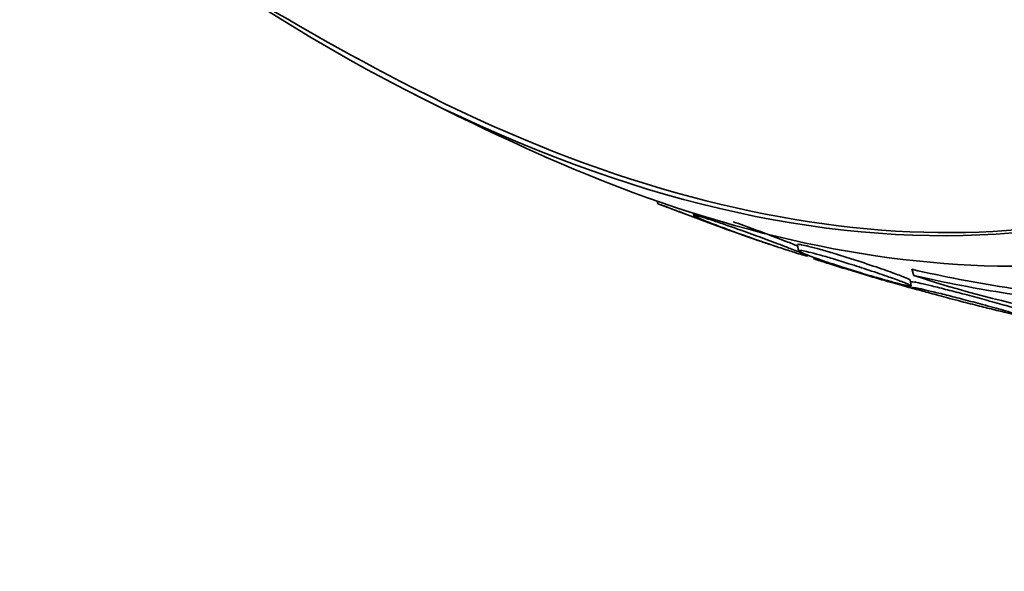
# Model space of a CAD drawing. Units: millimetres. Extents: x 0 to 1478, y 0 to 1758.
# Drawn here: x 253 to 260, y 511 to 516 of the extents above; entities that cross this region are included whole.
import ezdxf
from ezdxf import colors
from ezdxf.entities.mleader import LeaderData, LeaderLine
from ezdxf.math import Vec2, Vec3

# ---------------------------------------------------------------- set-up
doc = ezdxf.new("R2010")
doc.units = ezdxf.units.MM
doc.layers.add('DV5_Défaut', color=7, linetype='Continuous')
doc.layers.add('Défaut', color=7, linetype='Continuous')

# ---------------------------------------------------------------- blocks, each defined once
blk = doc.blocks.new('_DOT')
at = {"color": 0}
blk.add_line((0, 0), (-1, 0), dxfattribs=at)
at = {"color": 0, "const_width": 0.333}
blk.add_lwpolyline([(-0.1665, 0, 1), (0.1665, 0, 1)], format="xyb", close=True, dxfattribs=at)
blk = doc.blocks.new('SE4')
at = {"layer": 'DV5_Défaut', "color": 7, "linetype": 'Continuous', "lineweight": 35}
for p, q in [((257.8077, 514.2352), (257.8111, 514.2158)), ((258.0838, 514.1433), (258.0872, 514.1241)), ((258.8766, 513.9006), (258.8846, 513.8556)), ((258.9539, 513.819), (258.9528, 513.8248)), ((259.7644, 513.6684), (259.7485, 513.7155)), ((259.7442, 513.5901), (259.7365, 513.6335))]:
    blk.add_line(p, q, dxfattribs=at)
for centre, radius, start, end in [((265.1836, 533.1303), 20.2604, 232.96379, 242.8989), ((265.1836, 533.1303), 20.3, 242.70403, 246.06213), ((265.1836, 533.1303), 20.3, 248.73476, 251.02875), ((262.5889, 522.2337), 9.0191, 251.74922, 265.8547)]:
    blk.add_arc(centre, radius, start, end, dxfattribs=at)
for centre, major_axis, start_param, end_param in [((268.918, 535.2863), (13.4168, -23.2385), 0, 3.401435), ((268.4584, 535.021), (13.2942, -23.0262), 0, 3.446829), ((268.4584, 535.021), (13.2673, -22.9797), 0, 3.381674), ((268.0342, 534.776), (13.1729, -22.8162), 0, 3.441293), ((267.3271, 534.3678), (12.9528, -22.4349), 0, 3.353886), ((267.3271, 534.3678), (12.9253, -22.3872), 0, 3.353458), ((264.8522, 532.9389), (11.988, -20.7639), 0, 3.616357), ((264.4986, 532.7348), (11.8227, -20.4775), 0, 3.666739), ((264.4986, 532.7348), (-11.7925, 20.4252), 2.64128, 6.283185), ((263.5852, 532.2075), (11.3275, -19.6198), 0, 3.504846), ((263.5852, 532.2075), (11, -19.0526), 0, 3.141593), ((261.8175, 531.1868), (10.25, -17.7535), 0, 3.141593), ((259.3426, 529.758), (9.4531, -16.3733), 0, 3.72161), ((259.3426, 529.758), (9.45, -16.3679), 0, 3.719227), ((259.3426, 529.758), (9.25, -16.0215), 0, 3.462818), ((258.6077, 529.3337), (9, -15.5885), 0, 3.141593), ((258.547, 529.2986), (9, -15.5885), 0, 3.519205), ((257.909, 528.9303), (8.75, -15.1554), 0, 3.614218), ((255.7517, 527.6847), (7.625, -13.2069), 0, 3.141593), ((255.7092, 527.6602), (7.625, -13.2069), 0, 3.811956), ((255.3214, 527.4363), (7.375, -12.7739), 0, 4.02647), ((255.3214, 527.4363), (7.375, -12.7739), 5.398308, 6.283185), ((255.3621, 527.4598), (-7.375, 12.7739), 2.412945, 3.141593), ((255.7092, 527.6602), (7.625, -13.2069), 5.612822, 6.283185)]:
    blk.add_ellipse(centre, major_axis=major_axis, ratio=0.57735, start_param=start_param, end_param=end_param, dxfattribs=at)
at = {"layer": 'DV5_Défaut', "color": 7, "linetype": 'Continuous', "lineweight": 18}
for centre, major_axis, start_param, end_param in [((262.8781, 531.7992), (11, -19.0526), 0, 3.141593), ((261.2164, 530.8398), (10.25, -17.7535), 0.001067, 3.138361)]:
    blk.add_ellipse(centre, major_axis=major_axis, ratio=0.57735, start_param=start_param, end_param=end_param, dxfattribs=at)
at = {"layer": 'DV5_Défaut', "color": 7, "linetype": 'Continuous', "lineweight": 35}
for points, knots in [([(258.4957, 513.9639), (258.4488, 513.9806), (258.3946, 514.0001), (258.3367, 514.0212), (258.2868, 514.0393), (258.2328, 514.0591), (258.1785, 514.0792), (258.1359, 514.0949), (258.0921, 514.1112), (258.0505, 514.1266), (258.0157, 514.1396), (257.9817, 514.1522), (257.9515, 514.1635), (257.9213, 514.1748), (257.8941, 514.185), (257.8728, 514.193), (257.8532, 514.2003), (257.838, 514.206), (257.8279, 514.2099), (257.8173, 514.2139), (257.8119, 514.216), (257.8111, 514.2164), (257.811, 514.2165), (257.811, 514.2165), (257.811, 514.2165)], [0, 0, 0, 0, 0.2098784, 0.2098784, 0.2098784, 0.3904199, 0.3904199, 0.3904199, 0.5318151, 0.5318151, 0.5318151, 0.6498327, 0.6498327, 0.6498327, 0.768552, 0.768552, 0.768552, 0.8770218, 0.8770218, 0.8770218, 0.9898359, 0.9898359, 0.9898359, 1, 1, 1, 1]), ([(258.78, 513.8898), (258.7347, 513.9072), (258.6821, 513.927), (258.6252, 513.9481), (258.5762, 513.9663), (258.5228, 513.9858), (258.4686, 514.0053), (258.4264, 514.0204), (258.3828, 514.0359), (258.341, 514.0504), (258.3062, 514.0624), (258.2719, 514.0741), (258.2411, 514.0842), (258.2102, 514.0944), (258.182, 514.1034), (258.1595, 514.1102), (258.1388, 514.1164), (258.1222, 514.121), (258.1105, 514.1238), (258.0982, 514.1268), (258.0909, 514.1279), (258.0882, 514.1274), (258.0842, 514.1267), (258.0894, 514.1227), (258.1016, 514.1165), (258.1171, 514.1086), (258.144, 514.0968), (258.1786, 514.0828), (258.2136, 514.0685), (258.2573, 514.0516), (258.3068, 514.0331), (258.3616, 514.0126), (258.4253, 513.9895), (258.4928, 513.9657), (258.5383, 513.9497), (258.5866, 513.9329), (258.6343, 513.9166), (258.6733, 513.9034), (258.7127, 513.8901), (258.7494, 513.878), (258.7862, 513.8659), (258.8213, 513.8545), (258.8504, 513.8454), (258.8758, 513.8374), (258.8973, 513.8308), (258.9135, 513.8261), (258.9294, 513.8216), (258.9406, 513.8187), (258.9471, 513.8174), (258.9543, 513.816), (258.9558, 513.8166), (258.9526, 513.8188), (258.9479, 513.8221), (258.9327, 513.829), (258.9104, 513.8383), (258.8877, 513.8477), (258.8571, 513.8599), (258.8211, 513.8739), (258.8081, 513.879), (258.7944, 513.8843), (258.78, 513.8898)], [0, 0, 0, 0, 0.070353, 0.070353, 0.070353, 0.130962, 0.130962, 0.130962, 0.177876, 0.177876, 0.177876, 0.216833, 0.216833, 0.216833, 0.256024, 0.256024, 0.256024, 0.291822, 0.291822, 0.291822, 0.32928, 0.32928, 0.32928, 0.383776, 0.383776, 0.383776, 0.453299, 0.453299, 0.453299, 0.523663, 0.523663, 0.523663, 0.601939, 0.601939, 0.601939, 0.654392, 0.654392, 0.654392, 0.697106, 0.697106, 0.697106, 0.740218, 0.740218, 0.740218, 0.777669, 0.777669, 0.777669, 0.814304, 0.814304, 0.814304, 0.855193, 0.855193, 0.855193, 0.916132, 0.916132, 0.916132, 0.977904, 0.977904, 0.977904, 1, 1, 1, 1]), ([(258.8802, 513.8926), (258.8554, 513.9028), (258.8245, 513.915), (258.7894, 513.9286), (258.7424, 513.9469), (258.6864, 513.9682), (258.6255, 513.9909), (258.5763, 514.0093), (258.5224, 514.0291), (258.4675, 514.049), (258.4407, 514.0586), (258.4135, 514.0684), (258.3864, 514.078)], [0, 0, 0, 0, 0.253181, 0.253181, 0.253181, 0.593275, 0.593275, 0.593275, 0.86763, 0.86763, 0.86763, 1, 1, 1, 1]), ([(258.6664, 513.9057), (258.6567, 513.9086), (258.6419, 513.9134), (258.6233, 513.9196), (258.598, 513.9281), (258.565, 513.9395), (258.527, 513.9529), (258.5169, 513.9564), (258.5065, 513.9601), (258.4957, 513.9639)], [0, 0, 0, 0, 0.3677172, 0.3677172, 0.3677172, 0.8685863, 0.8685863, 0.8685863, 1, 1, 1, 1]), ([(259.617, 513.6837), (259.5776, 513.6981), (259.5297, 513.715), (259.4764, 513.7331), (259.4194, 513.7525), (259.354, 513.7742), (259.2863, 513.7958), (259.2441, 513.8092), (259.2, 513.823), (259.1572, 513.8359), (259.121, 513.8469), (259.085, 513.8574), (259.0523, 513.8666), (259.0194, 513.8759), (258.989, 513.884), (258.9641, 513.8902), (258.9413, 513.8958), (258.9225, 513.9), (258.9086, 513.9026), (258.8942, 513.9052), (258.8847, 513.9062), (258.8799, 513.9057), (258.8771, 513.9054), (258.8758, 513.9046), (258.8761, 513.9034)], [0, 0, 0, 0, 0.190558, 0.190558, 0.190558, 0.395623, 0.395623, 0.395623, 0.522426, 0.522426, 0.522426, 0.629497, 0.629497, 0.629497, 0.737208, 0.737208, 0.737208, 0.835509, 0.835509, 0.835509, 0.937803, 0.937803, 0.937803, 1, 1, 1, 1]), ([(259.5765, 513.6562), (259.5313, 513.6721), (259.4782, 513.6902), (259.4206, 513.7093), (259.3734, 513.725), (259.3219, 513.7417), (259.2695, 513.7581), (259.2281, 513.7712), (259.185, 513.7844), (259.1438, 513.7967), (259.1088, 513.8071), (259.0744, 513.8171), (259.0434, 513.8256), (259.0124, 513.8342), (258.9842, 513.8416), (258.9613, 513.8471), (258.94, 513.8522), (258.9227, 513.8559), (258.9104, 513.858), (258.8972, 513.8602), (258.8892, 513.8607), (258.8859, 513.8598), (258.8812, 513.8584), (258.8861, 513.8541), (258.8982, 513.8478), (258.9133, 513.84), (258.9399, 513.8288), (258.9745, 513.8157), (259.0094, 513.8024), (259.0534, 513.7868), (259.1035, 513.7699), (259.1573, 513.7518), (259.2201, 513.7314), (259.2865, 513.7108), (259.3307, 513.6971), (259.3776, 513.6828), (259.4239, 513.6692), (259.4624, 513.6578), (259.5014, 513.6466), (259.5375, 513.6365), (259.5738, 513.6263), (259.6082, 513.617), (259.6369, 513.6095), (259.6625, 513.6029), (259.6844, 513.5976), (259.7009, 513.5939), (259.7176, 513.5902), (259.7294, 513.5881), (259.7364, 513.5874), (259.7442, 513.5866), (259.7461, 513.5877), (259.7431, 513.5903), (259.7387, 513.594), (259.7235, 513.601), (259.7009, 513.6101), (259.6779, 513.6194), (259.6466, 513.6311), (259.6096, 513.6444), (259.599, 513.6482), (259.588, 513.6521), (259.5765, 513.6562)], [0, 0, 0, 0, 0.071124, 0.071124, 0.071124, 0.12929, 0.12929, 0.12929, 0.175294, 0.175294, 0.175294, 0.214303, 0.214303, 0.214303, 0.253489, 0.253489, 0.253489, 0.290086, 0.290086, 0.290086, 0.328994, 0.328994, 0.328994, 0.385326, 0.385326, 0.385326, 0.455566, 0.455566, 0.455566, 0.526439, 0.526439, 0.526439, 0.603024, 0.603024, 0.603024, 0.653634, 0.653634, 0.653634, 0.695734, 0.695734, 0.695734, 0.738153, 0.738153, 0.738153, 0.77591, 0.77591, 0.77591, 0.813727, 0.813727, 0.813727, 0.856291, 0.856291, 0.856291, 0.918882, 0.918882, 0.918882, 0.982185, 0.982185, 0.982185, 1, 1, 1, 1]), ([(259.8254, 513.5522), (259.8028, 513.5575), (259.7681, 513.5665), (259.7257, 513.578), (259.6856, 513.589), (259.6375, 513.6025), (259.5847, 513.6177), (259.5295, 513.6335), (259.4673, 513.6518), (259.4038, 513.6707), (259.3601, 513.6837), (259.3147, 513.6973), (259.2712, 513.7105), (259.2274, 513.7238), (259.1841, 513.7371), (259.1467, 513.7487), (259.1147, 513.7586), (259.0861, 513.7676), (259.0637, 513.7748), (259.0431, 513.7813), (259.0271, 513.7866), (259.0164, 513.7903), (259.005, 513.7941), (258.9992, 513.7964), (258.9985, 513.7972), (258.9984, 513.7972), (258.9984, 513.7972), (258.9984, 513.7973)], [0, 0, 0, 0, 0.166412, 0.166412, 0.166412, 0.323489, 0.323489, 0.323489, 0.488417, 0.488417, 0.488417, 0.601086, 0.601086, 0.601086, 0.71498, 0.71498, 0.71498, 0.811746, 0.811746, 0.811746, 0.900246, 0.900246, 0.900246, 0.993396, 0.993396, 0.993396, 1, 1, 1, 1]), ([(259.7366, 513.6328), (259.7366, 513.6329), (259.7365, 513.6331), (259.7364, 513.6333), (259.7345, 513.6363), (259.7223, 513.6424), (259.7026, 513.6507), (259.6819, 513.6594), (259.6524, 513.6707), (259.617, 513.6837)], [0, 0, 0, 0, 0.030336, 0.030336, 0.030336, 0.503715, 0.503715, 0.503715, 1, 1, 1, 1]), ([(259.7485, 513.7155), (259.9978, 513.6582), (260.2349, 513.6125), (260.6826, 513.545), (260.8954, 513.5232), (261.2757, 513.5064), (261.4442, 513.5109), (261.7385, 513.5459), (261.8629, 513.5766), (261.962, 513.6186)], [0, 0, 0, 0, 0.25, 0.25, 0.5, 0.5, 0.75, 0.75, 1, 1, 1, 1]), ([(259.7644, 513.6684), (260.0136, 513.6113), (260.2506, 513.5659), (260.698, 513.4988), (260.9108, 513.477), (261.291, 513.4602), (261.4595, 513.4647), (261.7537, 513.4994), (261.8783, 513.5299), (261.9778, 513.5719)], [0, 0, 0, 0, 0.25, 0.25, 0.5, 0.5, 0.75, 0.75, 1, 1, 1, 1]), ([(260.5579, 513.4126), (260.5326, 513.4202), (260.4962, 513.4307), (260.4521, 513.4431), (260.4087, 513.4554), (260.3566, 513.4698), (260.2996, 513.4853), (260.2532, 513.4979), (260.2024, 513.5116), (260.1504, 513.5253), (260.1081, 513.5365), (260.0641, 513.5479), (260.0218, 513.5587), (259.9792, 513.5696), (259.9372, 513.5801), (259.9006, 513.589), (259.8692, 513.5966), (259.8409, 513.6032), (259.8183, 513.6082), (259.7969, 513.6129), (259.7801, 513.6164), (259.7683, 513.6185), (259.7556, 513.6207), (259.7485, 513.6215), (259.7465, 513.6209), (259.746, 513.6208), (259.7458, 513.6206), (259.7459, 513.6203)], [0, 0, 0, 0, 0.16956, 0.16956, 0.16956, 0.336771, 0.336771, 0.336771, 0.472569, 0.472569, 0.472569, 0.583096, 0.583096, 0.583096, 0.694732, 0.694732, 0.694732, 0.790467, 0.790467, 0.790467, 0.88065, 0.88065, 0.88065, 0.977723, 0.977723, 0.977723, 1, 1, 1, 1]), ([(260.4463, 513.4036), (260.4007, 513.4163), (260.3462, 513.4312), (260.2871, 513.4471), (260.241, 513.4595), (260.1909, 513.4729), (260.1402, 513.4862), (260.0986, 513.4971), (260.0555, 513.5082), (260.0145, 513.5186), (259.9733, 513.529), (259.933, 513.539), (259.8982, 513.5474), (259.8679, 513.5547), (259.841, 513.5609), (259.8196, 513.5656), (259.7992, 513.5701), (259.7833, 513.5733), (259.7725, 513.5751), (259.7607, 513.5771), (259.7547, 513.5776), (259.7537, 513.5768), (259.7527, 513.5759), (259.7585, 513.5732), (259.7699, 513.5692), (259.7835, 513.5644), (259.8054, 513.5576), (259.8333, 513.5494), (259.8656, 513.5399), (259.907, 513.5283), (259.9544, 513.5155), (260.0045, 513.502), (260.063, 513.4866), (260.1251, 513.4706), (260.1697, 513.4592), (260.2173, 513.4471), (260.2644, 513.4353), (260.3042, 513.4254), (260.3447, 513.4154), (260.3824, 513.4062), (260.4202, 513.397), (260.4562, 513.3884), (260.4866, 513.3812), (260.514, 513.3747), (260.5376, 513.3693), (260.5558, 513.3652), (260.574, 513.3612), (260.5872, 513.3584), (260.5952, 513.357), (260.6041, 513.3554), (260.6069, 513.3554), (260.6043, 513.3567), (260.6014, 513.3583), (260.5912, 513.3617), (260.5753, 513.3666), (260.5564, 513.3723), (260.5292, 513.3802), (260.4959, 513.3897), (260.4807, 513.394), (260.4641, 513.3986), (260.4463, 513.4036)], [0, 0, 0, 0, 0.072958, 0.072958, 0.072958, 0.12961, 0.12961, 0.12961, 0.176039, 0.176039, 0.176039, 0.222898, 0.222898, 0.222898, 0.263525, 0.263525, 0.263525, 0.302428, 0.302428, 0.302428, 0.344732, 0.344732, 0.344732, 0.394186, 0.394186, 0.394186, 0.453386, 0.453386, 0.453386, 0.52219, 0.52219, 0.52219, 0.595045, 0.595045, 0.595045, 0.647024, 0.647024, 0.647024, 0.690954, 0.690954, 0.690954, 0.735176, 0.735176, 0.735176, 0.774993, 0.774993, 0.774993, 0.814769, 0.814769, 0.814769, 0.858864, 0.858864, 0.858864, 0.910605, 0.910605, 0.910605, 0.972088, 0.972088, 0.972088, 1, 1, 1, 1])]:
    blk.add_open_spline(points, degree=3, knots=knots, dxfattribs=at)

msp = doc.modelspace()

# ---------------------------------------------------------------- block references
at = {"layer": 'Défaut'}
msp.add_blockref('SE4', (0, 0), dxfattribs=at)

# ---------------------------------------------------------------- leaders
at = {"layer": 'Défaut', "color": 7, "linetype": 'Continuous', "lineweight": 18}
ml = msp.add_multileader_mtext('Standard', dxfattribs=at)
ml.set_content('{\\pxsm0.9;\\fSolid Edge ISO|b1||i0||c0|p34;\\W1.;04/07/2019\\P}', color=256)
ml.set_leader_properties()
ml.set_arrow_properties(name='DOT')
ml.build(insert=Vec2(0, 0))
ml.multileader.update_dxf_attribs({"leader_type": 0, "dogleg_length": 0, "arrow_head_size": 12})
ctx = ml.context
ctx.base_point, ctx.char_height, ctx.arrow_head_size, ctx.landing_gap_size = Vec3(1390.4074, 1750.7078), 12, 12, 4.2
notes = []
notes.append((ctx, [(0, (0, 0, 0), (0, 0), (1, 0), 1, [])]))
ctx.mtext.insert = Vec3(1392.4074, 1756.8279)
for ctx, leaders in notes:
    for number, flags, end, landing, length, lines in leaders:
        leader = LeaderData()
        leader.index, (leader.has_last_leader_line, leader.has_dogleg_vector, leader.attachment_direction) = number, flags
        leader.last_leader_point, leader.dogleg_vector, leader.dogleg_length = Vec3(end), Vec3(landing), length
        for number, points, colour, breaks in lines:
            line = LeaderLine()
            line.index, line.vertices, line.color, line.breaks = number, Vec3.list(points), colors.encode_raw_color(colour), breaks
            leader.lines.append(line)
        ctx.leaders.append(leader)

doc.saveas('drawing.dxf')
